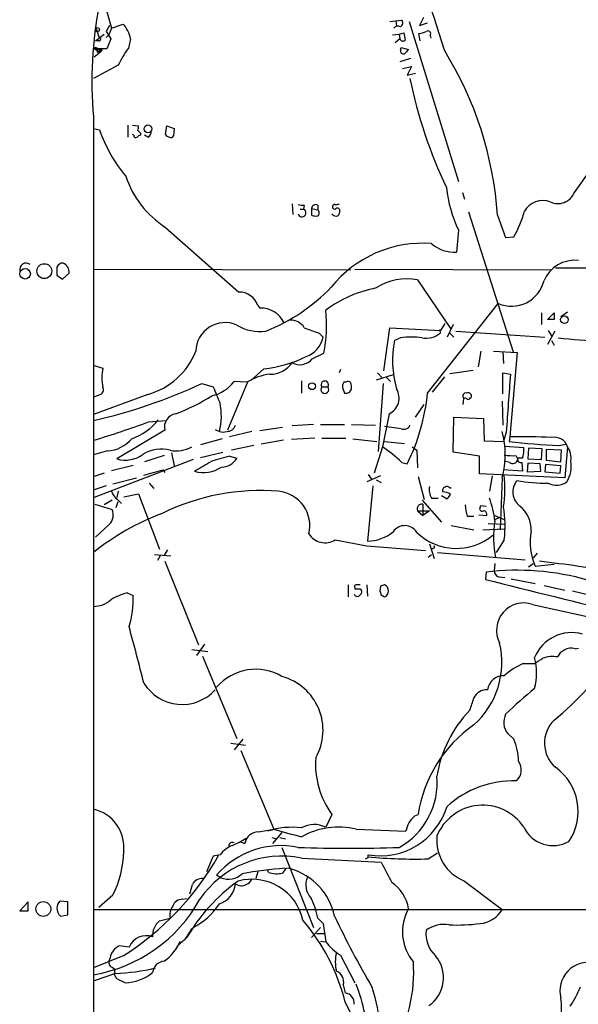
# Model space of a CAD drawing. Extents: x 9 to 1027, y 14 to 823.
# Drawn here: x 21 to 91, y 167 to 291 of the extents above; entities that cross this region are included whole.
import ezdxf

# ---------------------------------------------------------------- set-up
doc = ezdxf.new("R2010")
doc.units = 0
doc.header["$MEASUREMENT"] = 0
doc.layers.add('MAIN', color=5, linetype='CONTINUOUS')

msp = doc.modelspace()

# ---------------------------------------------------------------- linework, layer by layer
at = {"layer": 'MAIN'}
for p, q in [((31.0727, 294.0473), (32.258, 289.8986)), ((71.4587, 291.2533), (70.9507, 290.2373)), ((30.226, 290.1526), (30.6493, 288.798)), ((32.004, 290.2373), (31.5807, 289.4753)), ((32.258, 289.8986), (31.9193, 289.052)), ((32.258, 289.8986), (33.6973, 290.4066)), ((67.2253, 290.7453), (67.9873, 290.83)), ((67.9873, 290.83), (68.7493, 290.9146)), ((67.9873, 290.83), (68.072, 290.1526)), ((69.6807, 290.7453), (75.8613, 270.5946)), ((70.9507, 290.2373), (71.9667, 290.576)), ((30.226, 288.29), (31.3267, 289.1366)), ((31.5807, 289.4753), (32.1733, 288.544)), ((31.9193, 289.052), (31.5807, 288.7133)), ((32.1733, 288.544), (31.6653, 287.274)), ((34.6287, 288.544), (34.3747, 287.3586)), ((67.564, 289.052), (68.4107, 289.1366)), ((68.4953, 288.544), (67.9027, 288.036)), ((68.4107, 289.1366), (69.0033, 289.306)), ((68.4107, 289.1366), (68.4953, 288.544)), ((69.0033, 289.306), (69.1727, 288.3746)), ((71.0353, 288.29), (70.866, 289.2213)), ((72.3053, 288.9673), (72.39, 288.6286)), ((31.6653, 287.274), (30.0567, 287.274)), ((30.0567, 287.274), (30.3953, 287.1046)), ((30.0567, 287.274), (31.0727, 287.1046)), ((30.6493, 288.29), (30.226, 288.29)), ((68.58, 287.1893), (68.6647, 287.4433)), ((68.6647, 287.4433), (69.596, 287.1893)), ((30.9033, 286.9353), (30.0567, 286.258)), ((30.3953, 286.9353), (30.6493, 286.9353)), ((30.9033, 287.1893), (30.6493, 286.9353)), ((30.6493, 286.9353), (31.0727, 287.1046)), ((30.9033, 287.1893), (30.9033, 286.9353)), ((30.9033, 287.1893), (30.9033, 286.9353)), ((30.9033, 287.1893), (31.0727, 287.1046)), ((30.9033, 287.1893), (31.0727, 287.1046)), ((69.85, 286.0886), (68.4953, 285.6653)), ((33.1047, 285.242), (29.972, 283.5486)), ((68.834, 284.8186), (69.9347, 285.0726)), ((69.9347, 285.0726), (69.4267, 283.972)), ((69.4267, 283.972), (70.4427, 284.226)), ((29.972, 278.7226), (30.0567, 18.3726)), ((34.29, 277.7066), (34.29, 276.1826)), ((34.8827, 277.7066), (35.6447, 277.622)), ((39.0313, 276.5213), (39.2007, 277.622)), ((39.2007, 277.622), (40.132, 277.2833)), ((29.972, 277.2833), (30.734, 277.114)), ((35.052, 276.4366), (34.8827, 276.5213)), ((35.8987, 276.6906), (35.8987, 276.4366)), ((36.83, 276.1826), (36.4067, 276.4366)), ((40.132, 277.2833), (40.0473, 276.352)), ((90.424, 269.24), (93.8107, 273.9813)), ((76.3693, 269.24), (76.6233, 268.3933)), ((54.9487, 267.8006), (55.0333, 266.446)), ((56.4727, 267.6313), (56.388, 267.1233)), ((58.166, 267.6313), (58.166, 267.0386)), ((55.9647, 267.1233), (56.388, 267.1233)), ((57.404, 267.208), (57.404, 266.3613)), ((57.404, 267.208), (58.166, 267.0386)), ((77.1313, 266.7846), (82.7193, 249.174)), ((80.772, 266.3613), (81.788, 263.5673)), ((39.0313, 264.8373), (48.26, 256.7093)), ((75.8613, 264.4986), (75.6073, 261.7046)), ((81.788, 263.5673), (82.804, 263.652)), ((25.4, 258.826), (26.0773, 258.318)), ((26.0773, 258.318), (26.924, 259.08)), ((29.972, 259.588), (62.3147, 259.5033)), ((62.8227, 259.588), (87.4607, 259.5033)), ((88.0533, 259.7573), (353.4833, 259.6726)), ((70.6967, 258.2333), (74.8453, 252.1373)), ((71.9667, 244.0093), (80.8567, 255.27)), ((50.6307, 255.016), (50.8847, 254.6773)), ((86.2753, 254.0846), (86.2753, 252.6453)), ((87.0373, 253.238), (87.884, 254.0846)), ((89.5773, 254.1693), (88.7307, 253.5766)), ((73.66, 251.8833), (74.168, 252.73)), ((75.184, 252.6453), (74.422, 251.0366)), ((87.884, 253.238), (87.0373, 253.238)), ((58.3353, 251.5446), (58.8433, 251.0366)), ((66.4633, 246.8033), (67.2253, 252.222)), ((73.5753, 251.714), (73.5753, 251.5446)), ((74.7607, 251.5446), (75.2687, 251.0366)), ((75.5227, 251.7986), (86.6987, 251.0366)), ((87.9687, 251.7986), (87.0373, 250.1053)), ((87.122, 251.8833), (87.5453, 251.206)), ((68.58, 250.952), (67.818, 250.6133)), ((87.5453, 250.6133), (87.884, 250.0206)), ((57.4887, 248.3273), (58.928, 249.0046)), ((78.6553, 249.2586), (78.3167, 247.3113)), ((80.264, 249.2586), (83.2273, 249.0893)), ((81.4493, 249.174), (81.534, 247.7346)), ((83.2273, 249.0893), (82.296, 238.506)), ((30.0567, 247.4806), (31.1573, 247.142)), ((51.3927, 247.0573), (49.784, 245.618)), ((61.0447, 246.9726), (60.8753, 246.5493)), ((65.7013, 246.5493), (66.2093, 245.9566)), ((74.7607, 246.4646), (77.724, 246.888)), ((81.4493, 243.9246), (81.4493, 246.5493)), ((81.4493, 246.5493), (82.3807, 246.38)), ((43.6033, 245.1946), (45.0427, 244.7713)), ((49.3607, 245.364), (46.8207, 239.3526)), ((49.276, 245.364), (47.6673, 245.4486)), ((56.134, 245.5333), (56.134, 244.0093)), ((61.722, 245.364), (61.468, 245.364)), ((67.6487, 246.2953), (65.532, 245.618)), ((66.3787, 245.1946), (65.786, 236.6433)), ((66.802, 245.9566), (67.31, 245.4486)), ((74.0833, 246.0413), (72.5593, 244.094)), ((58.674, 244.7713), (59.436, 244.7713)), ((61.2987, 244.6866), (61.5527, 244.0093)), ((30.9033, 243.84), (29.972, 243.5013)), ((36.83, 243.84), (29.972, 241.3)), ((76.454, 242.57), (76.5387, 243.332)), ((77.3007, 243.4166), (77.47, 243.4166)), ((81.3647, 242.9933), (81.4493, 239.9453)), ((70.4427, 240.9613), (71.5433, 242.57)), ((36.9147, 240.3686), (39.116, 240.538)), ((67.1407, 241.3846), (66.294, 237.236)), ((75.184, 236.5586), (75.2687, 240.9613)), ((75.2687, 240.9613), (78.994, 240.792)), ((78.994, 240.792), (79.0787, 237.998)), ((38.9467, 239.3526), (32.9353, 235.712)), ((45.2967, 239.4373), (45.8047, 239.1833)), ((49.8687, 239.1833), (47.0747, 238.506)), ((53.7633, 239.6913), (50.8847, 239.268)), ((57.658, 240.03), (54.9487, 239.8606)), ((58.5047, 240.03), (61.5527, 240.03)), ((62.3993, 240.03), (65.4473, 239.9453)), ((68.6647, 239.522), (66.548, 239.776)), ((81.8727, 239.0986), (81.534, 237.9133)), ((46.1433, 238.252), (43.434, 237.49)), ((53.848, 238.0826), (51.054, 237.5746)), ((57.8273, 238.3366), (54.864, 238.1673)), ((58.674, 238.3366), (61.722, 238.3366)), ((62.5687, 238.252), (65.6167, 237.9133)), ((66.548, 237.9133), (69.088, 237.6593)), ((79.0787, 237.998), (81.534, 237.9133)), ((82.296, 238.506), (82.2113, 237.9133)), ((31.75, 236.728), (29.972, 236.22)), ((43.434, 235.8813), (46.228, 236.5586)), ((50.1227, 237.4053), (47.3287, 236.8126)), ((66.294, 237.236), (65.278, 233.934)), ((70.0193, 237.236), (70.612, 236.8126)), ((70.612, 236.8126), (70.6967, 234.6113)), ((78.486, 236.0506), (75.184, 236.5586)), ((81.7033, 237.3206), (84.074, 237.1513)), ((84.6667, 237.0666), (84.582, 235.712)), ((86.36, 236.982), (84.6667, 237.0666)), ((86.2753, 235.6273), (86.36, 236.982)), ((86.868, 236.8973), (86.868, 235.5426)), ((88.8153, 236.8126), (86.868, 236.8973)), ((88.4767, 237.4053), (89.3233, 237.5746)), ((88.7307, 235.3733), (88.8153, 236.8126)), ((89.5773, 237.236), (89.2387, 233.3413)), ((42.5027, 235.6273), (30.0567, 230.886)), ((38.862, 236.1353), (36.4067, 235.3733)), ((39.7933, 236.474), (40.132, 234.8653)), ((47.0747, 236.0506), (48.006, 235.7966)), ((68.7493, 235.2886), (69.4267, 235.1193)), ((78.486, 233.8493), (78.486, 236.0506)), ((82.296, 235.2886), (81.6187, 235.458)), ((83.058, 236.1353), (83.312, 235.6273)), ((83.9047, 235.7966), (83.312, 235.7966)), ((83.82, 235.2886), (83.9047, 234.188)), ((84.582, 235.712), (86.2753, 235.6273)), ((86.868, 235.5426), (88.7307, 235.3733)), ((32.258, 234.2726), (34.9673, 234.95)), ((38.6927, 234.3573), (38.9467, 234.0186)), ((83.9047, 234.188), (81.534, 234.3573)), ((84.582, 235.204), (84.4973, 234.1033)), ((84.4973, 234.1033), (86.1907, 234.188)), ((86.106, 235.1193), (84.582, 235.204)), ((86.1907, 234.188), (86.106, 235.1193)), ((86.7833, 235.0346), (86.6987, 234.1033)), ((86.6987, 234.1033), (88.646, 233.934)), ((88.7307, 234.8653), (86.7833, 235.0346)), ((88.646, 233.934), (88.7307, 234.8653)), ((31.3267, 233.934), (30.0567, 233.5106)), ((32.4273, 232.5793), (35.3907, 233.3413)), ((66.04, 233.5953), (64.3467, 232.8333)), ((64.516, 233.7646), (64.9393, 233.172)), ((65.532, 233.0873), (66.1247, 232.7486)), ((70.7813, 233.5106), (71.5433, 230.632)), ((89.2387, 233.3413), (78.486, 233.8493)), ((80.0947, 233.5953), (79.756, 231.648)), ((81.3647, 233.3413), (81.1107, 226.822)), ((31.5807, 232.3253), (30.0567, 231.8173)), ((33.1047, 231.648), (32.9353, 230.886)), ((36.9993, 232.664), (37.592, 231.9866)), ((65.1087, 232.3253), (64.4313, 225.3826)), ((74.7607, 232.0713), (74.93, 232.0713)), ((32.3427, 230.5473), (31.3267, 229.9546)), ((32.8507, 229.616), (33.1047, 230.378)), ((33.02, 230.632), (33.528, 230.124)), ((33.782, 230.9706), (35.6447, 231.3093)), ((35.6447, 231.3093), (38.2693, 224.3666)), ((71.2893, 230.5473), (73.7447, 227.7533)), ((72.4747, 230.8013), (73.3213, 230.8013)), ((73.7447, 231.14), (74.422, 230.7166)), ((30.1413, 230.0393), (32.3427, 229.362)), ((70.6967, 229.1926), (71.374, 228.6)), ((70.6967, 229.1926), (72.2207, 229.1926)), ((71.374, 230.0393), (71.374, 228.6)), ((72.2207, 229.1926), (71.374, 228.6)), ((78.5707, 229.616), (78.6553, 229.87)), ((78.6553, 229.87), (79.3327, 229.7853)), ((76.962, 228.5153), (77.8087, 228.5153)), ((78.4013, 228.6846), (79.4173, 228.6)), ((80.4333, 228.6), (81.6187, 228.092)), ((80.4333, 228.092), (81.026, 228.346)), ((32.004, 227.4993), (30.226, 225.8906)), ((74.93, 227.33), (77.8087, 226.822)), ((78.9093, 226.822), (81.6187, 226.9066)), ((79.5867, 227.584), (81.7033, 227.4993)), ((60.3673, 225.552), (64.3467, 224.79)), ((81.6187, 225.552), (80.6027, 223.9433)), ((39.2853, 224.282), (38.862, 223.6046)), ((64.3467, 224.79), (71.7127, 224.1973)), ((72.2207, 225.044), (72.8133, 223.1813)), ((72.644, 224.4513), (72.4747, 224.3666)), ((37.6767, 223.6893), (39.7087, 223.52)), ((38.354, 223.52), (38.0153, 222.9273)), ((72.0513, 223.3506), (72.4747, 223.6893)), ((73.2367, 223.9433), (84.2433, 223.012)), ((85.7673, 223.8586), (85.2593, 223.266)), ((38.9467, 222.8426), (43.18, 212.344)), ((80.4333, 222.5886), (80.3487, 221.6573)), ((84.6667, 222.1653), (85.2593, 222.5886)), ((85.5133, 222.25), (87.884, 222.504)), ((79.3327, 221.488), (79.248, 220.5566)), ((80.9413, 220.8953), (81.7033, 220.8106)), ((82.4653, 220.6413), (85.5133, 220.0486)), ((61.976, 219.8793), (61.976, 218.3553)), ((62.8227, 219.5406), (62.8227, 219.3713)), ((64.3467, 219.8793), (64.4313, 218.44)), ((66.04, 219.71), (65.9553, 219.1173)), ((86.614, 219.7946), (89.2387, 219.202)), ((34.2053, 218.8633), (34.9673, 218.5246)), ((66.1247, 218.6093), (66.548, 218.3553)), ((90.17, 219.1173), (92.964, 218.44)), ((85.1747, 217.424), (128.016, 207.8566)), ((42.3333, 211.7513), (44.3653, 211.4973)), ((43.942, 212.4286), (42.926, 210.9893)), ((90.5087, 211.836), (90.932, 211.9206)), ((43.688, 210.9046), (48.006, 200.5753)), ((83.9893, 209.9733), (85.4287, 209.9733)), ((82.804, 200.4906), (82.042, 201.168)), ((47.244, 199.9826), (49.1067, 199.7286)), ((48.768, 200.4906), (47.6673, 199.136)), ((48.514, 199.0513), (52.6627, 189.1453)), ((59.944, 191.008), (59.182, 189.3993)), ((70.358, 190.8386), (70.7813, 191.008)), ((50.7153, 188.8066), (52.6627, 189.1453)), ((53.6787, 188.722), (52.4933, 187.3673)), ((62.992, 189.1453), (69.2573, 188.8913)), ((48.3447, 187.6213), (49.022, 187.3673)), ((52.4087, 188.1293), (53.0013, 187.96)), ((53.4247, 188.1293), (54.102, 187.96)), ((45.0427, 185.7586), (44.196, 183.8113)), ((45.8893, 185.928), (45.0427, 185.7586)), ((53.6787, 186.8593), (57.658, 176.784)), ((64.516, 185.5893), (64.516, 185.928)), ((72.0513, 185.42), (73.2367, 186.182)), ((56.134, 185.5046), (66.1247, 184.9966)), ((45.974, 183.0493), (45.466, 183.388)), ((50.6307, 183.8113), (50.3767, 182.9646)), ((51.9853, 183.7266), (51.9007, 183.9806)), ((54.102, 184.15), (53.7633, 183.642)), ((76.6233, 182.626), (81.3647, 179.07)), ((32.4273, 180.848), (30.6493, 179.324)), ((21.7593, 180.0013), (20.7433, 178.9006)), ((21.7593, 178.9006), (21.7593, 180.0013)), ((26.7547, 180.0013), (25.7387, 180.086)), ((26.7547, 178.3926), (26.7547, 180.0013)), ((41.148, 180.34), (41.7407, 180.4246)), ((20.7433, 178.9006), (21.7593, 178.9006)), ((25.8233, 178.2233), (26.7547, 178.3926)), ((29.972, 179.07), (259.4187, 179.07)), ((38.2693, 177.6306), (39.624, 177.9693)), ((58.166, 177.9693), (58.8433, 177.292)), ((58.8433, 177.292), (59.182, 175.006)), ((42.3333, 176.6146), (42.7567, 176.9533)), ((58.5047, 176.784), (57.404, 175.514)), ((57.9967, 176.022), (59.0127, 176.022)), ((58.5047, 175.0906), (59.182, 175.006)), ((34.4593, 174.3286), (33.274, 174.498)), ((33.6973, 173.228), (29.972, 171.704)), ((32.0887, 172.974), (31.9193, 172.5506)), ((61.0447, 173.3126), (62.8227, 169.8413)), ((32.766, 171.0266), (30.0567, 170.0953)), ((32.3427, 171.7886), (32.6813, 171.5346)), ((32.6813, 171.5346), (32.5967, 170.942)), ((32.9353, 170.3493), (32.5967, 170.942)), ((61.3833, 169.5873), (61.6373, 168.5713)), ((61.6373, 167.386), (62.738, 165.1))]:
    msp.add_line(p, q, dxfattribs=at)
for centre, radius in [((30.48, 289.7082), 0.2548), ((36.8293, 277.2302), 0.4848), ((23.8137, 259.3349), 0.9363), ((21.3937, 259.0037), 0.6584), ((89.1733, 253.2212), 0.4796), ((57.4537, 244.8622), 0.4322), ((23.6939, 179.1257), 0.933)]:
    msp.add_circle(centre, radius, dxfattribs=at)
for centre, radius, start, end in [((-73.5769, 242.9003), 154.1349, 16.665861, 23.300384), ((80.6227, 283.1416), 50.8431, 168.880951, 184.986122), ((31.4958, 288.1416), 3.1586, 7.319184, 45.814516), ((68.2555, 289.4894), 0.6634, 60.714701, 141.917473), ((68.2606, 290.5721), 0.5968, 302.358529, 35.024268), ((30.6634, 288.544), 0.2544, 266.822669, 93.177331), ((68.8905, 288.6853), 0.4197, 199.674027, 312.247978), ((70.7508, 291.4782), 2.2598, 272.922039, 297.586725), ((72.009, 289.179), 0.3642, 324.455006, 125.544994), ((30.2966, 287.1752), 0.2594, 292.363316, 157.616261), ((44.9579, 279.5692), 13.1407, 143.646353, 154.42478), ((68.9399, 287.0412), 0.3892, 157.632677, 292.367323), ((196.3419, 159.9354), 179.6053, 134.885409, 135.114591), ((35.4792, 263.2066), 45.4025, 3.984288, 31.75972), ((129.6682, 295.8962), 61.1622, 191.647076, 205.222763), ((34.7125, 277.4528), 0.9474, 333.448472, 10.287538), ((49.2419, 283.7208), 19.6518, 199.645136, 219.306577), ((35.306, 276.3802), 0.2602, 167.480746, 310.589353), ((35.9408, 275.8865), 0.5517, 94.376403, 147.539959), ((120.4293, 361.5599), 119.7841, 224.885442, 225.114558), ((36.4702, 276.8811), 0.7857, 297.253168, 4.635856), ((39.9078, 277.2856), 1.1629, 221.088131, 251.526101), ((39.7086, 276.5213), 0.3787, 243.441716, 333.441716), ((45.8033, 275.2508), 12.4218, 198.681601, 236.96366), ((91.1698, 271.7572), 16.9422, 186.522778, 205.368197), ((88.3496, 270.0624), 2.2314, 244.130843, 338.374051), ((56.2609, 269.1962), 1.5791, 249.609571, 277.70781), ((57.912, 267.1911), 0.5083, 60.014605, 178.094603), ((60.2826, 267.4055), 0.2601, 167.454468, 310.620402), ((60.2634, 267.4889), 0.2363, 37.054159, 186.538391), ((60.7907, 267.0387), 0.6826, 82.88019, 119.750087), ((86.4614, 265.5781), 2.64, 69.730231, 150.71921), ((56.1927, 266.6631), 0.4999, 195.370725, 67.004569), ((57.9546, 267.8448), 1.5824, 249.637627, 277.677432), ((57.9008, 266.6576), 0.4642, 304.840348, 55.159652), ((60.4944, 266.9116), 0.6693, 214.691906, 288.429535), ((60.6213, 266.9116), 0.3413, 352.88123, 119.734471), ((60.0025, 266.9289), 0.9594, 317.162672, 356.438195), ((70.8782, 270.5674), 13.7858, 329.89189, 344.439559), ((71.376, 248.1129), 14.7334, 85.723372, 141.413861), ((75.4076, 266.1444), 4.4443, 228.705531, 272.5754), ((21.5194, 259.5457), 0.8044, 52.120019, 195.257617), ((26.148, 259.5455), 0.8046, 89.003033, 158.377102), ((25.6965, 259.2071), 1.2341, 354.088444, 67.839069), ((90.5082, 256.4688), 4.2411, 84.264941, 156.666591), ((279.3998, 259.334), 254.0003, 179.885409, 180.114592), ((69.3363, 251.5139), 6.8558, 78.554685, 123.704207), ((82.5256, 259.1288), 4.2042, 246.611905, 346.517731), ((48.2812, 254.2329), 2.4765, 18.433486, 90.490487), ((43.0399, 273.5218), 23.3661, 291.613626, 316.039698), ((68.4696, 241.9281), 15.5689, 100.87602, 126.62318), ((51.0746, 251.5629), 3.1202, 23.650933, 93.48928), ((40.9952, 252.5605), 18.282, 348.78429, 5.848179), ((299.5338, 253.6613), 211.6502, 179.885408, 180.114592), ((46.5346, 249.172), 3.6943, 66.52852, 178.656782), ((54.8386, 251.2651), 1.8937, 30.352484, 94.358096), ((50.8482, 257.062), 5.3236, 237.73154, 278.626451), ((63.1527, 267.6901), 16.8489, 246.642583, 253.386256), ((155.1168, 1860.7105), 1610.888, 266.8723376, 267.1015229), ((71.798, 253.6952), 2.79, 259.494388, 309.571026), ((73.4906, 251.7986), 0.1197, 315.033843, 134.966157), ((55.5637, 251.7238), 3.3508, 290.308884, 348.16559), ((80.6429, 248.0944), 13.0699, 168.88815, 195.883915), ((69.9346, 240.1487), 10.8879, 82.852596, 97.146882), ((97.2753, 329.0539), 78.6055, 263.511072, 267.412024), ((34.4194, 252.558), 9.0451, 285.456567, 338.606526), ((49.7504, 262.9018), 15.9294, 275.917639, 295.97325), ((52.2358, 249.6542), 3.2752, 268.581108, 325.927109), ((55.9224, 249.555), 1.9902, 240.70827, 321.90988), ((37.5345, 245.9143), 6.4943, 169.103077, 190.896923), ((14.5802, 307.8744), 69.0731, 282.875505, 294.845908), ((43.8342, 248.3878), 4.8303, 282.422664, 322.519208), ((53.1144, 239.0746), 7.3682, 97.484009, 121.395579), ((59.055, 245.0445), 0.4688, 324.357193, 215.642808), ((61.8914, 244.8983), 0.6294, 132.276138, 199.655661), ((61.9798, 245.0521), 0.4047, 34.153419, 129.57533), ((60.8329, 244.7291), 1.5807, 352.299482, 20.370222), ((1902.4322, 115.7407), 1824.734, 175.8944757, 176.123661), ((30.6072, 244.3902), 0.6249, 298.287713, 28.316281), ((553.4478, 455.3977), 550.3083, 202.503666, 202.732857), ((59.055, 244.4549), 0.4952, 140.292193, 39.707807), ((61.7221, 244.6865), 0.6981, 255.955794, 345.97172), ((66.1883, 243.3725), 2.2043, 295.599013, 31.288727), ((46.4581, 246.4896), 25.6289, 333.662901, 354.446368), ((76.7927, 243.6283), 0.3903, 77.480746, 229.395521), ((77.072, 243.6113), 0.4431, 333.932306, 116.067694), ((31.3069, 265.0884), 25.3529, 290.779235, 302.350867), ((38.4215, 241.138), 7.6376, 345.171174, 12.102512), ((76.6656, 242.8661), 0.4829, 52.133342, 105.236386), ((77.089, 243.4166), 0.2116, 233.124688, 0), ((-5.0896, 354.9517), 122.0395, 286.737724, 290.132115), ((32.5549, 244.8614), 6.9797, 288.746199, 322.604885), ((40.5855, 239.7276), 1.6812, 99.732377, 192.888861), ((46.2704, 240.3265), 1.2344, 247.835724, 292.159978), ((46.785, 240.2884), 1.1063, 267.461175, 341.931928), ((69.0034, 240.2839), 0.8338, 246.032627, 336.038907), ((70.3371, 236.2623), 11.4079, 345.164152, 14.835848), ((31.4537, 241.1305), 4.4125, 273.850352, 319.280821), ((91.6867, 315.8864), 78.5467, 263.07131, 267.657818), ((83.1814, 130.6757), 107.8339, 87.680681, 90.470448), ((87.8978, 236.6912), 1.7656, 17.972143, 101.516128), ((38.5545, 232.3995), 4.5408, 76.377204, 120.683957), ((40.4282, 240.5467), 3.8197, 257.846051, 299.917725), ((54.713, 220.113), 20.6716, 47.233474, 55.927869), ((80.6013, 236.8974), 3.482, 341.570255, 4.181634), ((87.2367, 235.7392), 2.7783, 354.190908, 32.598677), ((33.9706, 239.4389), 3.868, 254.475175, 305.874145), ((-252.6305, 742.7698), 588.0978, 300.1411277, 300.3703154), ((54.8226, 204.4435), 32.5429, 103.773415, 108.115368), ((46.0417, 236.999), 2.3031, 270.422931, 328.528097), ((82.6768, 241.9288), 5.806, 259.499646, 273.764514), ((82.7001, 235.7697), 0.6283, 229.971417, 346.899431), ((83.6719, 235.6485), 0.3892, 157.632677, 292.367323), ((85.8257, 234.9045), 4.2115, 330.54131, 7.55194), ((-131.8185, 826.6969), 616.393, 285.8298405, 286.0590221), ((43.8574, 237.8282), 3.8284, 251.962604, 305.099424), ((65.7715, 232.0267), 15.9332, 351.605349, 5.955983), ((84.928, 231.5552), 2.2332, 139.600179, 232.420458), ((86.9546, 253.3072), 20.6439, 259.598066, 270.464613), ((88.1737, 234.6205), 2.2212, 241.740124, 306.428289), ((33.8241, 232.0288), 1.6117, 193.666359, 240.072129), ((50.9492, 203.9467), 27.7971, 85.241168, 116.357737), ((52.8172, 227.3074), 4.3627, 346.838139, 84.236612), ((74.0259, 231.8171), 1.8542, 166.797167, 213.218698), ((74.2386, 231.775), 0.3875, 100.497939, 213.11188), ((73.7444, 229.1073), 2.4619, 63.43703, 86.04969), ((74.4258, 231.8441), 0.4047, 34.153419, 129.57533), ((73.7454, 231.6473), 1.1506, 306.016391, 342.917772), ((67.2257, 226.3341), 13.3028, 6.858117, 19.621752), ((30.7636, 228.687), 1.7173, 316.243365, 23.144706), ((71.2773, 229.4224), 0.6244, 81.091294, 201.593533), ((82.1608, 230.1748), 5.4572, 182.312515, 197.703514), ((78.8247, 229.4466), 0.3053, 146.299523, 303.684862), ((78.9752, 228.7317), 0.4613, 343.411395, 87.664214), ((65.0862, 227.2896), 16.6236, 354.000123, 8.339308), ((81.0538, 226.7341), 3.9523, 358.818438, 50.533728), ((49.6447, 199.3957), 31.4579, 110.538714, 128.709046), ((92.9075, 225.8204), 12.6501, 170.434177, 191.649696), ((69.1029, 225.5645), 1.7668, 31.334715, 145.391602), ((92.3396, 225.2683), 7.4638, 169.311544, 203.852979), ((59.087, 227.5393), 2.364, 211.218968, 302.791292), ((64.3827, 230.4736), 5.0912, 270.546944, 309.903553), ((75.5827, 231.5966), 7.1312, 225.810178, 310.134353), ((72.644, 224.663), 0.2116, 270, 36.875312), ((83.2059, 189.2809), 32.4391, 74.055186, 96.857413), ((81.0896, 221.6221), 0.7417, 177.279935, 258.467387), ((69.9912, 79.2286), 144.5059, 79.694547, 83.631046), ((1860.0229, 7374.7323), 7372.4751, 256.02233146, 256.30017392), ((62.992, 219.6676), 0.2117, 90, 216.875312), ((63.1614, 388.7212), 169.3502, 269.885409, 270.114558), ((63.246, 92.8794), 127.0002, 89.885409, 90.114591), ((63.2883, 218.9903), 0.4359, 330.941566, 60.941566), ((108.6165, 92.8023), 133.8593, 108.316987, 108.546184), ((66.2411, 219.1173), 0.8215, 291.937402, 68.062598), ((29.9791, 220.4367), 3.2667, 269.875471, 312.197237), ((36.151, 211.3322), 7.7784, 104.485916, 120.755697), ((24.1268, 217.9582), 10.8553, 342.145739, 2.9909), ((63.1613, 218.8632), 0.4558, 201.787406, 291.815414), ((148.1499, 133.9594), 119.7133, 134.885408, 135.114592), ((193.0399, 261.2133), 133.8752, 198.327138, 198.556321), ((84.0687, 214.1786), 3.4287, 71.181401, 207.450651), ((-269.4257, 131.2397), 315.1191, 14.008263, 15.345032), ((90.0911, 208.8561), 5.0269, 74.434584, 158.047893), ((70.699, 210.1488), 10.6135, 312.057513, 13.342032), ((89.9808, 210.5562), 1.3844, 67.584522, 126.671242), ((78.1027, 208.788), 7.5804, 345.113863, 14.885407), ((-83.4036, 464.335), 305.2937, 303.574175, 303.803337), ((87.706, 207.1065), 3.7619, 80.802342, 109.589996), ((59.7997, 236.6656), 43.9484, 309.719489, 324.522337), ((89.7464, 210.2274), 1.5563, 112.372926, 157.618864), ((50.3801, 202.7902), 6.4773, 59.385465, 139.346895), ((87.3576, 202.1281), 8.5377, 113.236041, 132.235724), ((51.8168, 201.5983), 7.0178, 330.288233, 74.614558), ((81.5309, 206.4048), 2.0463, 87.540973, 172.516927), ((41.1313, 210.5075), 5.6627, 211.86542, 317.355921), ((127.0961, 156.0211), 65.7175, 129.348658, 133.585565), ((-303.4602, 331.8983), 401.6258, 341.45046, 341.679634), ((79.3538, 204.9992), 1.6786, 84.935049, 156.992335), ((88.3773, 193.4071), 15.4175, 135.92608, 170.943293), ((83.8884, 202.5998), 2.3365, 154.020575, 217.791966), ((87.3706, 188.4782), 16.7811, 124.73642, 171.329429), ((90.695, 199.9758), 4.0284, 134.250717, 229.021199), ((76.579, 197.7102), 6.8177, 359.885706, 24.067956), ((68.8056, 197.3862), 10.9183, 176.14634, 215.744723), ((81.9223, 196.6083), 1.8325, 311.757135, 36.432176), ((84.1243, 191.4096), 6.7796, 326.028423, 54.582179), ((63.8456, 195.0108), 9.3428, 299.250218, 5.054956), ((82.8502, 182.6065), 12.6382, 88.67382, 131.82698), ((66.0063, 194.6028), 8.8019, 260.251946, 342.963507), ((78.9031, 185.9702), 6.2046, 33.550484, 157.958861), ((28.8714, 186.8714), 4.9381, 353.95413, 77.121831), ((72.431, 188.3821), 3.2143, 130.16047, 170.88494), ((57.7375, 186.4973), 3.2417, 63.537707, 119.646886), ((50.7426, 187.0588), 1.748, 90.894866, 169.834995), ((54.9132, 180.1441), 9.2514, 82.417225, 109.003499), ((68.3551, 240.7018), 53.8918, 253.071174, 256.892952), ((60.7659, 179.8219), 9.5855, 76.571201, 118.895876), ((78.6528, 187.7664), 5.5265, 174.473858, 248.455218), ((87.746, 191.1763), 4.0793, 205.823847, 299.370148), ((53.5375, 176.42), 10.6631, 78.240413, 139.196469), ((49.0236, 183.4705), 3.9828, 113.847829, 141.90119), ((47.4735, 187.0085), 0.4839, 66.395703, 177.619478), ((44.2314, 195.351), 8.8309, 291.119589, 304.170355), ((21.1132, 186.5515), 12.6704, 333.247076, 359.094653), ((14.5697, 203.4937), 35.8033, 302.29245, 330.463218), ((53.6109, 173.3442), 12.4194, 78.278306, 145.715964), ((62.0607, 385.6375), 198.8796, 268.1703, 271.8297), ((22.0267, 270.1696), 94.6529, 296.443665, 296.672875), ((70.337, 246.4642), 61.0683, 264.530287, 271.608611), ((701.8196, 522.386), 719.6802, 207.9567289, 208.1859054), ((46.9344, 185.4059), 2.5448, 247.827322, 313.412529), ((58.5553, 127.1542), 57.2605, 94.545562, 99.927682), ((53.0171, 186.6855), 3.1336, 250.775792, 283.775935), ((54.4406, 183.5145), 0.7201, 61.943894, 118.049084), ((52.6065, 176.6139), 7.8431, 11.841177, 73.916729), ((61.3205, 164.1669), 22.6613, 125.455646, 150.199046), ((-254.0597, 266.2802), 308.1689, 343.93809, 344.167285), ((43.6839, 181.5372), 1.4301, 86.440159, 152.272061), ((44.8391, 182.6026), 3.0141, 288.684412, 353.995471), ((48.5742, 183.2073), 1.1791, 231.283275, 301.558795), ((49.907, 176.3103), 6.5488, 12.38874, 105.333081), ((48.8951, 183.1762), 1.0177, 286.921424, 343.078576), ((59.0072, 182.128), 2.3386, 154.521908, 223.801098), ((64.5686, 178.2613), 5.1061, 10.075516, 55.247079), ((26.3858, 179.336), 0.9906, 130.787625, 185.602387), ((26.9312, 189.3241), 18.7155, 279.350591, 331.312211), ((41.1374, 179.1018), 1.2382, 89.509513, 161.567978), ((38.5515, 184.5082), 8.6761, 297.091341, 326.71966), ((49.8673, 176.6141), 8.4086, 9.274688, 27.596308), ((26.7405, 179.2016), 1.341, 178.389048, 226.846247), ((41.3167, 178.3927), 1.7448, 140.894036, 194.043411), ((74.6559, 176.2324), 5.8431, 149.992651, 220.135015), ((78.2839, 180.8269), 3.5466, 274.638466, 330.305014), ((39.8029, 175.7993), 2.3886, 129.944082, 184.819816), ((36.8408, 161.1231), 25.5752, 14.174852, 40.448306), ((162.1344, 226.2914), 112.6246, 205.264595, 210.430042), ((74.0103, 173.4959), 3.6873, 79.598839, 126.881707), ((75.6492, 199.6042), 22.5027, 267.521286, 277.459719), ((-296.7399, 387.5873), 399.3496, 327.880778, 328.109961), ((75.5822, 176.0128), 3.8095, 173.481095, 226.971049), ((36.579, 173.4749), 2.2852, 68.333148, 158.063102), ((35.6326, 177.2169), 5.6748, 304.685894, 337.994791), ((53.498, 159.8141), 19.5665, 127.86995, 131.743481), ((64.5285, 179.0159), 6.6831, 216.870069, 238.581773), ((34.055, 172.6676), 1.9901, 113.107104, 171.143076), ((64.795, 172.4659), 4.4202, 164.44418, 195.554571), ((32.53, 172.3913), 0.6311, 165.380272, 252.736416), ((38.9889, 170.9844), 1.5713, 94.632222, 175.367778), ((50.9974, 171.1917), 19.2336, 330.474894, 3.798856), ((69.6876, 170.4834), 4.2884, 304.815143, 39.792057), ((92.1538, 168.8391), 3.5512, 76.81177, 195.43455), ((32.1349, 194.4375), 23.4194, 271.544179, 283.901015), ((33.8103, 175.606), 5.7664, 271.40113, 308.788914), ((60.0286, 169.9683), 1.4072, 344.29173, 68.834453), ((-93.5566, -83.9047), 283.9812, 63.320375, 63.549558), ((41.9814, 161.5009), 22.5436, 1.615883, 21.251242), ((61.4367, 167.2774), 1.3094, 353.624533, 81.187299), ((44.2678, 162.4668), 21.836, 324.190118, 18.094084), ((75.7162, 175.7789), 16.7589, 327.919166, 337.380608), ((80.9035, 166.6922), 7.9189, 294.945034, 8.729109)]:
    msp.add_arc(centre, radius, start, end, dxfattribs=at)

doc.saveas('drawing.dxf')
